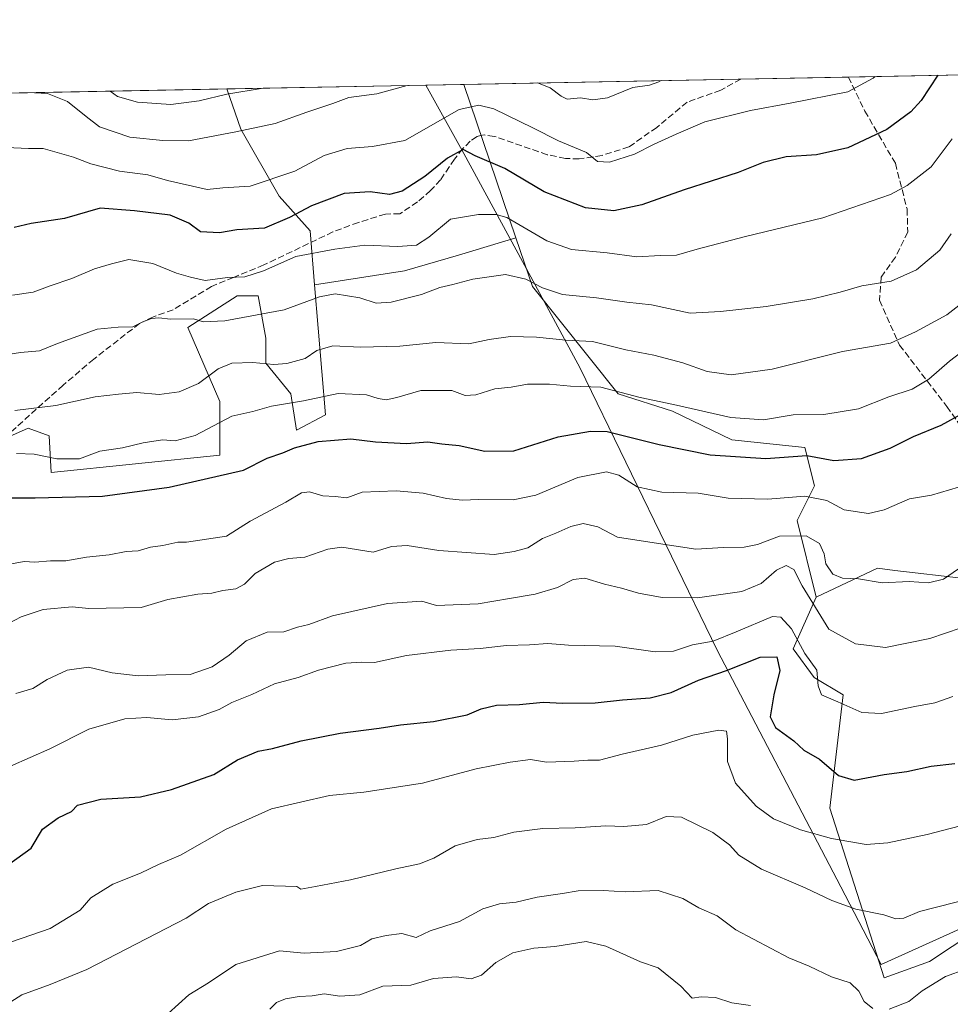
# Model space of a CAD drawing. Units: metres. Extents: x 631458 to 634918, y 4722740 to 4725119.
# Drawn here: x 633902 to 634140, y 4724868 to 4725119 of the extents above; entities that cross this region are included whole.
import ezdxf

# ---------------------------------------------------------------- set-up
doc = ezdxf.new("R2010")
doc.units = ezdxf.units.M
doc.header["$MEASUREMENT"] = 0
doc.linetypes.add('DGN Style 3', pattern=[2.307223458686699, 1.648016756204785, -0.6592067024819142])
for name, color, linetype, lineweight in [('Arbolado forestal CxS', 92, 'Continuous', 0), ('Comarca CxS', 21, 'Continuous', 0), ('Comunidad Autónoma CxS', 142, 'Continuous', 0), ('Curva de nivel maestra', 30, 'Continuous', 30), ('Curva de nivel normal', 30, 'Continuous', 0), ('Entidad de ámbito territorial', 7, 'Continuous', 0), ('Entidad de ámbito territorial CxS', 92, 'Continuous', 0), ('Matorral CxS', 135, 'Continuous', 0), ('Municipio CxS', 4, 'Continuous', 0), ('Provincia CxS', 1, 'Continuous', 0), ('Senda', 7, 'DGN Style 3', 0)]:
    doc.layers.add(name, color=color, linetype=linetype, lineweight=lineweight)

msp = doc.modelspace()

# ---------------------------------------------------------------- linework, layer by layer
at = {"layer": 'Arbolado forestal CxS', "color": 92, "linetype": 'Continuous', "lineweight": 0, "extrusion": (0.2807867691562666, 0.005405928520678519, 0.9597549511222199), "elevation": 204296.9722578371, "flags": 128}
msp.add_lwpolyline([(4712022.881487204, -695569.6114132032), (4712022.881487204, -695626.8577757952)], dxfattribs=at)
at = {"layer": 'Arbolado forestal CxS', "color": 92, "linetype": 'Continuous', "lineweight": 0, "extrusion": (0.006407659215305068, 0.0001233584495104943, 0.9999794631321554), "elevation": 5379.467149074624, "flags": 128}
msp.add_lwpolyline([(633997.9871213721, 4725102.046348939), (634068.6731735795, 4725103.407148949)], dxfattribs=at)
at = {"layer": 'Arbolado forestal CxS', "color": 92, "linetype": 'Continuous', "lineweight": 0, "extrusion": (0.1100999272475089, -0.3235373585435021, 0.9397880525133243), "elevation": -1458252.308802569, "flags": 128}
msp.add_lwpolyline([(2122442.144022912, 4012145.471545631), (2122442.144022912, 4012101.515274397)], dxfattribs=at)
at = {"layer": 'Arbolado forestal CxS', "color": 92, "linetype": 'Continuous', "lineweight": 0, "extrusion": (0.05456462460751919, 0.001050556308648066, 0.9985096885222913), "elevation": 40295.17167250034, "flags": 128}
msp.add_lwpolyline([(4712022.415519442, -723806.1093965106), (4712022.415519443, -723833.5634912112)], dxfattribs=at)
at = {"layer": 'Arbolado forestal CxS', "color": 92, "linetype": 'Continuous', "lineweight": 0, "extrusion": (0.1211686570940598, 0.002332728323204985, 0.9926291930608289), "elevation": 88574.45487743254, "flags": 128}
msp.add_lwpolyline([(4712023.517298227, -719015.9595671803), (4712023.517298228, -719356.0694983763)], dxfattribs=at)
at = {"layer": 'Arbolado forestal CxS', "color": 92, "linetype": 'Continuous', "lineweight": 0}
for points in [[(634362.5373000001, 4725032.8123, 663.0314999999973), (634329.3381000003, 4725018.131899999, 662.2436000000016), (634314.6678999999, 4725022.5349, 665.1061999999947), (634298.0409000004, 4725020.0889, 667.2231000000029), (634291.6836999999, 4725013.7293, 666.4303000000073), (634289.7275, 4725004.4343, 664.1223000000027), (634262.7421000004, 4724988.0187, 665.2973999999958), (634234.0116999998, 4724970.0393, 666.351999999999), (634224.7635000005, 4724959.804500001, 668.8307000000059), (634214.9483000003, 4724955.6007, 673.1383999999962), (634143.4354999998, 4724976.621099999, 689.7125999999989), (634125.6233000001, 4724978.725500001, 691.1646999999939), (634121.2594999997, 4724979.2411, 691.2345000000059), (634105.6102999998, 4724971.9035, 685.4737000000023), (634100.7204999998, 4724991.472300001, 692.6082000000024), (634105.1218999998, 4725000.277100001, 697.0592000000033), (634102.6769000003, 4725010.061899999, 702.0927999999985), (634084.0948999999, 4725012.019099999, 703.0366000000067), (634068.9351000005, 4725019.357100001, 704.7480999999971), (634055.0691000001, 4725023.768100001, 704.6886999999988), (634033.2374999998, 4725051.155900001, 714.9282999999997), (634029.0147000002, 4725063.5669, 719.021900000007), (634015.7065000003, 4725102.674000001, 734.0442999999942), (634447.4726999998, 4725110.986400001, 677.1959999999963)], [(634447.4726999998, 4725110.986500001, 677.196100000001), (634447.9744999995, 4725087.944900001, 670.187300000005), (634454.6355, 4725082.3389, 667.0270000000019), (634459.1923000002, 4725077.7849, 664.7152999999962), (634444.4693, 4725068.676100001, 664.0748000000021), (634438.5091000004, 4725062.019300001, 662.8852999999945), (634424.4868999999, 4725050.808499999, 661.7103000000062), (634399.2465000004, 4725042.050899999, 661.4046999999991), (634385.5756999999, 4725045.2039, 663.412599999996), (634362.5373000001, 4725032.8123, 663.0314999999973), (634329.3381000003, 4725018.131899999, 662.2436000000016), (634314.6678999999, 4725022.5349, 665.1061999999947), (634298.0409000004, 4725020.0889, 667.2231000000029), (634291.6836999999, 4725013.7293, 666.4303000000073), (634289.7275, 4725004.4343, 664.1223000000027), (634262.7421000004, 4724988.0187, 665.2973999999958), (634234.0116999998, 4724970.0393, 666.351999999999), (634224.7635000005, 4724959.804500001, 668.8307000000059), (634214.9483000003, 4724955.6007, 673.1383999999962), (634143.4354999998, 4724976.621099999, 689.7125999999989), (634125.6233000001, 4724978.725500001, 691.1646999999939), (634121.2594999997, 4724979.2411, 691.2345000000059), (634105.6102999998, 4724971.9035, 685.4737000000023)], [(633562.1731000004, 4725093.942600001, 779.1774000000005), (633955.3367, 4725101.511800001, 742.0292999999947), (633958.9068999998, 4725091.2711, 736.4164000000019), (633968.6867000004, 4725074.149300001, 729.1610999999976), (633976.5115, 4725065.3433, 723.757500000007), (633977.6633000001, 4725051.510500001, 717.5771999999997), (633980.4227, 4725018.378900001, 703.670299999998), (633973.0867, 4725014.4659, 702.9235000000045), (633971.6196999997, 4725023.7609, 707.1165000000037), (633965.2629000006, 4725031.5877, 710.9061999999976), (633965.2629000006, 4725037.947699999, 713.5806000000011), (633963.3073000005, 4725048.710700001, 718.3502000000008), (633957.9281000001, 4725048.710700001, 718.420499999993), (633945.3510999996, 4725040.639900001, 715.2023000000045), (633953.5267000003, 4725021.804099999, 708.342499999999), (633953.5264999997, 4725008.1063, 703.1445999999996), (633910.4923, 4725003.703700001, 703.8065999999964), (633910.0034999996, 4725012.9987, 707.2103999999963), (633904.6244999999, 4725014.955499999, 708.2926000000007), (633885.2670999998, 4725006.399499999, 705.1374000000069), (633883.5960999997, 4725005.660900001, 705.038400000005), (633877.7281, 4724998.323100001, 703.2060999999959), (633837.3844999997, 4724980.955499999, 705.8353000000062), (633760.1189000001, 4724957.4747, 720.229800000001)], [(633955.3367, 4725101.5119, 742.0293999999994), (633958.9068999998, 4725091.2711, 736.4164000000019), (633968.6867000004, 4725074.149300001, 729.1610999999976), (633976.5115, 4725065.3433, 723.757500000007), (633977.6633000001, 4725051.510500001, 717.5771999999997)], [(633885.2670999998, 4725006.399499999, 705.1374000000069), (633904.6244999999, 4725014.955499999, 708.2926000000007), (633910.0034999996, 4725012.9987, 707.2103999999963), (633910.4923, 4725003.703700001, 703.8065999999964), (633953.5264999997, 4725008.1063, 703.1445999999996), (633953.5267000003, 4725021.804099999, 708.342499999999), (633945.3510999996, 4725040.639900001, 715.2023000000045), (633957.9281000001, 4725048.710700001, 718.420499999993), (633963.3073000005, 4725048.710700001, 718.3502000000008), (633965.2629000006, 4725037.947699999, 713.5806000000011), (633965.2629000006, 4725031.5877, 710.9061999999976), (633971.6196999997, 4725023.7609, 707.1165000000037), (633973.0867, 4725014.4659, 702.9235000000045), (633980.4227, 4725018.378900001, 703.670299999998), (633977.6633000001, 4725051.510500001, 717.5771999999997), (634000.6195, 4725055.111300001, 718.3122000000003), (634014.3755000001, 4725059.1231, 717.9125000000058), (634029.0147000002, 4725063.5669, 719.021900000007), (634033.2374999998, 4725051.155900001, 714.9282999999997), (634055.0691000001, 4725023.768100001, 704.6886999999988), (634068.9351000005, 4725019.357100001, 704.7480999999971), (634084.0948999999, 4725012.019099999, 703.0366000000067), (634102.6769000003, 4725010.061899999, 702.0927999999985), (634105.1218999998, 4725000.277100001, 697.0592000000033), (634100.7204999998, 4724991.472300001, 692.6082000000024), (634105.6102999998, 4724971.9035, 685.4737000000023), (634099.7421000004, 4724958.694700001, 678.1343000000053), (634105.1209000006, 4724951.356699999, 678.6465999999928), (634112.4568999996, 4724946.953500001, 681.0222000000067), (634109.0323000001, 4724918.090100001, 672.8322000000044), (634122.9694999997, 4724874.795499999, 661.3601999999955), (634134.4606999997, 4724878.953299999, 661.9397000000026), (634175.4373000005, 4724906.078700001, 667.1067000000039)], [(634029.0147000002, 4725063.5669, 719.021900000007), (634014.3755000001, 4725059.1231, 717.9125000000058), (634000.6195, 4725055.111300001, 718.3122000000003), (633977.6633000001, 4725051.510500001, 717.5771999999997)], [(634029.0147000002, 4725063.5669, 719.021900000007), (634033.2374999998, 4725051.155900001, 714.9282999999997), (634055.0691000001, 4725023.768100001, 704.6886999999988), (634068.9351000005, 4725019.357100001, 704.7480999999971), (634084.0948999999, 4725012.019099999, 703.0366000000067), (634102.6769000003, 4725010.061899999, 702.0927999999985), (634105.1218999998, 4725000.277100001, 697.0592000000033), (634100.7204999998, 4724991.472300001, 692.6082000000024), (634105.6102999998, 4724971.9035, 685.4737000000023)], [(633760.1189000001, 4724957.4747, 720.229800000001), (633837.3844999997, 4724980.955499999, 705.8353000000062), (633877.7281, 4724998.323100001, 703.2060999999959), (633883.5960999997, 4725005.660900001, 705.038400000005), (633885.2670999998, 4725006.399499999, 705.1374000000069), (633904.6244999999, 4725014.955499999, 708.2926000000007), (633910.0034999996, 4725012.9987, 707.2103999999963), (633910.4923, 4725003.703700001, 703.8065999999964), (633953.5264999997, 4725008.1063, 703.1445999999996), (633953.5267000003, 4725021.804099999, 708.342499999999), (633945.3510999996, 4725040.639900001, 715.2023000000045), (633957.9281000001, 4725048.710700001, 718.420499999993), (633963.3073000005, 4725048.710700001, 718.3502000000008), (633965.2629000006, 4725037.947699999, 713.5806000000011), (633965.2629000006, 4725031.5877, 710.9061999999976), (633971.6196999997, 4725023.7609, 707.1165000000037), (633973.0867, 4725014.4659, 702.9235000000045), (633980.4227, 4725018.378900001, 703.670299999998), (633977.6633000001, 4725051.510500001, 717.5771999999997)], [(634175.4373000005, 4724906.078700001, 667.1067000000039), (634134.4606999997, 4724878.953299999, 661.9397000000026), (634122.9694999997, 4724874.795499999, 661.3601999999955), (634109.0323000001, 4724918.090100001, 672.8322000000044), (634112.4568999996, 4724946.953500001, 681.0222000000067), (634105.1209000006, 4724951.356699999, 678.6465999999928), (634099.7421000004, 4724958.694700001, 678.1343000000053), (634105.6102999998, 4724971.9035, 685.4737000000023), (634121.2594999997, 4724979.2411, 691.2345000000059), (634125.6233000001, 4724978.725500001, 691.1646999999939), (634143.4354999998, 4724976.621099999, 689.7125999999989)], [(634105.6102999998, 4724971.9035, 685.4737000000023), (634099.7421000004, 4724958.694700001, 678.1343000000053), (634105.1209000006, 4724951.356699999, 678.6465999999928), (634112.4568999996, 4724946.953500001, 681.0222000000067), (634109.0323000001, 4724918.090100001, 672.8322000000044), (634122.9694999997, 4724874.795499999, 661.3601999999955), (634134.4606999997, 4724878.953299999, 661.9397000000026), (634175.4373000005, 4724906.078700001, 667.1067000000039), (634208.0317000002, 4724922.2621, 667.4844000000012), (634227.6234999998, 4724903.751300001, 659.2372000000032), (634249.9899000004, 4724877.054300001, 651.2339999999967), (634305.1281000003, 4724808.994899999, 627.8225999999995)]]:
    msp.add_polyline3d(points, dxfattribs=at)
at = {"layer": 'Comarca CxS', "color": 21, "linetype": 'Continuous', "lineweight": 0, "flags": 128}
msp.add_lwpolyline([(632941.3852468823, 4725081.991186099), (634006.0869159225, 4725102.488823593), (634873.0700010188, 4725119.179982729), (634886.2209718638, 4724443.41229229), (634918.0900010176, 4722805.809982754), (632461.3951228566, 4722758.536667373)], dxfattribs=at)
at = {"layer": 'Comunidad Autónoma CxS', "color": 142, "linetype": 'Continuous', "lineweight": 0, "flags": 128}
msp.add_lwpolyline([(632461.3951228566, 4722758.536667373), (631502.2400009927, 4722740.079982753), (631470.6179409801, 4724407.199598778), (631458.3600009937, 4725053.43998273), (632941.3852468823, 4725081.991186099), (634006.0869159225, 4725102.488823593), (634873.0700010188, 4725119.179982729), (634886.2209718638, 4724443.41229229), (634918.0900010176, 4722805.809982754)], close=True, dxfattribs=at)
at = {"layer": 'Curva de nivel maestra', "color": 30, "linetype": 'Continuous', "lineweight": 30, "flags": 128}
for points, elevation in [([(634136.6397000002, 4725105.0022), (634132.3499999996, 4725098.5701), (634129.7300000006, 4725095.6601), (634123.5999999996, 4725091.1601), (634113.6500000004, 4725086.520099999), (634105.7100000001, 4725084.710100001), (634097.9800000006, 4725084.200099999), (634092.0999999996, 4725082.7601), (634085.7000000002, 4725080.220100001), (634071.9199999999, 4725075.8201), (634061.1200000001, 4725071.9301), (634053.9699999997, 4725070.420100001), (634046.7300000006, 4725071.1801), (634036.2000000002, 4725075.2501), (634026.1799999997, 4725081.2401), (634018.6200000001, 4725084.420100001), (634015.5300000003, 4725086.050100001), (634011.5899999999, 4725083.890100001), (634005.8099999997, 4725079.1501), (634000.04, 4725075.4301), (633996.7400000002, 4725074.550100001), (633991.8200000003, 4725075.280099999), (633985.25, 4725074.8101), (633976.9199999999, 4725071.720100001), (633971.25, 4725068.710100001), (633964.9199999999, 4725066.040100001), (633957.8799999999, 4725065.5601), (633953.4100000003, 4725064.780099999), (633948.5499999998, 4725065.110099999), (633945.5999999996, 4725067.2601), (633940.8300000001, 4725069.290100001), (633931.7599999999, 4725070.460100001), (633923.0099999999, 4725071.090100001), (633913.8899999997, 4725068.450099999), (633905.4400000004, 4725067.1801), (633901.0800000001, 4725066.210100001)], 725), ([(633898.1600000003, 4724997.2501), (633906.4000000004, 4724997.2301), (633923.5999999996, 4724997.6501), (633940.5999999996, 4724999.9301), (633959.5899999999, 4725004.2601), (633965.5899999999, 4725007.3101), (633969.5899999999, 4725008.690099999), (633972.5899999999, 4725009.960100001), (633978.5599999997, 4725011.5701), (633986.9000000004, 4725012.300100001), (633993.2100000001, 4725011.470100001), (634001.1299999999, 4725011.0601), (634006.5999999996, 4725011.520099999), (634010.1200000001, 4725011.0101), (634014.5800000001, 4725010.610099999), (634021.0599999997, 4725009.120100001), (634028.4500000002, 4725009.2301), (634039.8300000001, 4725012.770099999), (634048.0199999996, 4725014.2501), (634052.25, 4725014.140100001), (634065.5899999999, 4725010.860099999), (634078.5499999998, 4725008.190099999), (634092.79, 4725007.2401), (634103.2300000006, 4725008.050100001), (634110.0999999996, 4725006.7401), (634117.1200000001, 4725007.2501), (634124.4600000001, 4725009.9001), (634130.4199999999, 4725012.870100001), (634137.5, 4725015.720100001), (634143.3300000001, 4725018.9801)], 700), ([(633899.6399999997, 4724903.670100001), (633905.4199999999, 4724907.8201), (633908.2599999999, 4724912.710100001), (633912.2599999999, 4724915.630100001), (633915.7199999997, 4724917.220100001), (633917.1799999997, 4724918.860099999), (633923.1600000003, 4724920.340100001), (633933.25, 4724920.9901), (633941.2000000002, 4724922.800100001), (633951.9500000002, 4724926.6501), (633958.0300000003, 4724930.4001), (633963.3300000001, 4724932.5801), (633966.9299999997, 4724933.3101), (633974.25, 4724935.2401), (633984.2000000002, 4724937.1801), (633994.1100000005, 4724938.450099999), (633999.5499999998, 4724939.3201), (634008.0099999999, 4724940.1601), (634016.5899999999, 4724941.9101), (634020.2000000002, 4724943.360099999), (634024.0499999998, 4724944.3201), (634029.9500000002, 4724944.540100001), (634035.9299999997, 4724945.090100001), (634040.9900000002, 4724944.860099999), (634049.1900000004, 4724944.940099999), (634056.2400000002, 4724945.720100001), (634063.25, 4724946.200099999), (634068.5899999999, 4724947.540100001), (634075.5899999999, 4724950.720100001), (634082.6900000004, 4724953.200099999), (634091.3499999996, 4724956.620100001), (634095.5199999996, 4724956.640100001), (634096.3300000001, 4724953.200099999), (634094.7800000003, 4724946.960100001), (634093.8700000001, 4724941.360099999), (634095.2199999997, 4724938.670100001), (634099.8799999999, 4724935.2301), (634102.4199999999, 4724932.880100001), (634106.4800000006, 4724930.540100001), (634111.3099999997, 4724926.4301), (634115.25, 4724925.2401), (634122.9500000002, 4724926.610099999), (634128.7000000002, 4724927.390100001), (634134.9400000004, 4724928.770099999), (634140.9699999997, 4724929.460100001)], 675)]:
    msp.add_lwpolyline(points, dxfattribs=dict(at, elevation=elevation))
at = {"layer": 'Curva de nivel normal', "color": 30, "linetype": 'Continuous', "lineweight": 0, "flags": 128}
for points, elevation in [([(633899.1200000001, 4725086.540100001), (633904.6799999997, 4725086.340100001), (633908.4400000004, 4725086.360099999), (633916.2199999997, 4725084.110099999), (633920.5999999996, 4725082.4001), (633927.9299999997, 4725080.5701), (633935.1600000003, 4725079.640100001), (633940.1600000003, 4725078.200099999), (633950.2599999999, 4725075.870100001), (633954.2599999999, 4725076.280099999), (633961.2599999999, 4725076.720100001), (633972.6299999999, 4725080.520099999), (633980.0899999999, 4725084.5801), (633985.9600000001, 4725086.290100001), (633992.4400000004, 4725086.800100001), (634000.7300000006, 4725088.340100001), (634014.5499999998, 4725096.3101), (634019.5300000003, 4725097.4101), (634023.3700000001, 4725096.4801), (634033.3099999997, 4725091.600099999), (634039.8700000001, 4725088.270099999), (634047.04, 4725085.300100001), (634049.8499999996, 4725083.040100001), (634052.8899999997, 4725082.8201), (634059.25, 4725084.870100001), (634064.25, 4725087.420100001), (634069.9199999999, 4725089.970100001), (634077.1900000004, 4725093.110099999), (634088.8700000001, 4725096.030099999), (634098.9900000002, 4725097.9301), (634113.6299999999, 4725100.7601), (634120.0999999996, 4725104.2501), (634120.6557, 4725104.694599999)], 730), ([(634034.5368999997, 4725103.036599999), (634037.7599999999, 4725101.800100001), (634040.54, 4725099.640100001), (634042.0499999998, 4725098.9301), (634045.4800000006, 4725099.2401), (634048.6600000003, 4725098.7401), (634052.3899999997, 4725099.2501), (634058.8600000005, 4725101.880100001), (634063.0999999996, 4725102.460100001), (634065.4800000006, 4725103.3301), (634066.0404000003, 4725103.643100001)], 735), ([(633906.2287, 4725100.566600001), (633906.2324000001, 4725100.566400001)], 735), ([(633906.2324000001, 4725100.566400001), (633909.5300000003, 4725100.370100001), (633914.6900000004, 4725098.300100001), (633919.4299999997, 4725094.4801), (633922.8399999999, 4725091.860099999), (633930.5899999999, 4725089.1801), (633938.9699999997, 4725088.340100001), (633945.54, 4725088.300100001), (633957.5899999999, 4725090.5701), (633967.6299999999, 4725092.670100001), (633975.7199999997, 4725095.5601), (633982.2999999998, 4725097.780099999), (633986.3700000001, 4725099.3101), (633993.5300000003, 4725100.2301), (634001.2681, 4725102.396000001)], 735), ([(633925.5884999996, 4725100.938999999), (633927.4100000003, 4725099.5601), (633932.5, 4725098.1801), (633941, 4725097.5701), (633948.2599999999, 4725098.450099999), (633955.3200000003, 4725100.200099999), (633964.5423999998, 4725101.688999999)], 740), ([(633964.5423999998, 4725101.688999999), (633964.5444999998, 4725101.689300001), (633964.5499999998, 4725101.690099999)], 740), ([(634140.2400000002, 4725088.8101), (634134.9100000003, 4725081.6601), (634128.8200000003, 4725076.850099999), (634124.5800000001, 4725074.5601), (634107.25, 4725068.620100001), (634087.5899999999, 4725063.860099999), (634075.25, 4725060.620100001), (634070, 4725059.090100001), (634065.8899999997, 4725059.040100001), (634059.8300000001, 4725058.7301), (634052.25, 4725059.700099999), (634043.1900000004, 4725060.5601), (634036.9199999999, 4725062.790100001), (634026.7000000002, 4725068.700099999), (634023.9500000002, 4725069.5101), (634019.5, 4725069.460100001), (634012.3099999997, 4725068.2601), (634006.8200000003, 4725063.720100001), (634003.6399999997, 4725061.700099999), (633998.9199999999, 4725061.290100001), (633990.5300000003, 4725061.6801), (633982.7999999998, 4725060.620100001), (633972.9299999997, 4725058.8101), (633964.6799999997, 4725055.1601), (633959.9199999999, 4725053.550100001), (633955.4800000006, 4725053.380100001), (633949.7800000003, 4725052.6501), (633946.0199999996, 4725053.470100001), (633942.5, 4725054.550100001), (633936.4400000004, 4725056.9801), (633930.3399999999, 4725058.050100001), (633925.9299999997, 4725056.890100001), (633921.5599999997, 4725055.620100001), (633915.7999999998, 4725053.140100001), (633910.2300000006, 4725051.280099999), (633905.9299999997, 4725049.670100001), (633900.5999999996, 4725048.940099999)], 720.0000000000001), ([(634140.0199999996, 4725064.590100001), (634137.1100000005, 4725060.370100001), (634131.1699999999, 4725055.390100001), (634124.7000000002, 4725052.450099999), (634117.2599999999, 4725051.3301), (634111.7000000002, 4725049.720100001), (634104.7400000002, 4725048.020099999), (634092.8499999996, 4725046.0001), (634081.1799999997, 4725044.780099999), (634073.4400000004, 4725044.360099999), (634063.5599999997, 4725046.4801), (634057.2999999998, 4725047.120100001), (634049.5899999999, 4725048.2301), (634040.9100000003, 4725049.100099999), (634035.79, 4725050.780099999), (634031.5499999998, 4725053.020099999), (634026.3399999999, 4725054.1601), (634018.0599999997, 4725052.9901), (634012.9400000004, 4725051.600099999), (634009.6600000003, 4725050.870100001), (634004.9199999999, 4725049.050100001), (633997.2100000001, 4725047.130100001), (633993.4000000004, 4725046.890100001), (633989.2100000001, 4725048.200099999), (633982.9199999999, 4725049.280099999), (633978.9199999999, 4725048.520099999), (633969.9199999999, 4725045.1801), (633954.7699999996, 4725042.3301), (633949.2999999998, 4725042.090100001), (633946.7699999996, 4725042.840100001), (633940.9299999997, 4725042.8101), (633937.9600000001, 4725043.1601), (633936.0599999997, 4725042.970100001), (633933.8899999997, 4725042.110099999), (633931.2999999998, 4725040.800100001), (633927.5700000003, 4725040.780099999), (633922.2000000002, 4725040.2601), (633912.0899999999, 4725036.5601), (633907.4900000002, 4725034.720100001), (633902.7000000002, 4725034.290100001), (633895.1500000004, 4725033.0701)], 715), ([(634142.75, 4725046.870100001), (634138.9100000003, 4725043.880100001), (634130.9100000003, 4725039.590100001), (634124.5800000001, 4725036.690099999), (634112.3099999997, 4725034.530099999), (634094.3799999999, 4725030.0701), (634083.9199999999, 4725028.5701), (634077.8200000003, 4725029.440099999), (634071.5899999999, 4725031.630100001), (634064.2000000002, 4725033.5801), (634057.04, 4725034.940099999), (634048.5800000001, 4725037.100099999), (634041.7699999996, 4725037.440099999), (634034.2300000006, 4725038.210100001), (634027.6399999997, 4725038.3301), (634022.1799999997, 4725037.630100001), (634017, 4725036.5101), (634008.5599999997, 4725036.800100001), (633999.4400000004, 4725035.870100001), (633989.3499999996, 4725035.6501), (633982.3600000005, 4725035.960100001), (633978.25, 4725034.770099999), (633975.25, 4725032.7501), (633970.5899999999, 4725031.5001), (633967.25, 4725031.2501), (633961.9199999999, 4725031.7601), (633956.5599999997, 4725031.600099999), (633953.1200000001, 4725030.1601), (633948.0999999996, 4725026.380100001), (633943.1399999997, 4725024.220100001), (633938.0800000001, 4725023.600099999), (633932.3300000001, 4725024.100099999), (633927.7000000002, 4725023.670100001), (633921.6900000004, 4725022.970100001), (633911.7000000002, 4725020.7401), (633901.2599999999, 4725019.530099999)], 710), ([(633901.6299999999, 4725008.550100001), (633906.1600000003, 4725008.4001), (633911.9299999997, 4725007.1501), (633917.7199999997, 4725007.210100001), (633922.8899999997, 4725009.120100001), (633928.6600000003, 4725010.0101), (633933.9800000006, 4725011.290100001), (633938.8700000001, 4725012.020099999), (633942.1600000003, 4725011.800100001), (633947.2599999999, 4725013.1501), (633956.5999999996, 4725018.040100001), (633961.9199999999, 4725019.2401), (633966.7199999997, 4725020.590100001), (633974.8099999997, 4725021.9801), (633983.7199999997, 4725023.8201), (633990.9199999999, 4725023.470100001), (633993.9199999999, 4725022.520099999), (633995.9199999999, 4725022.2601), (633998.6299999999, 4725022.800100001), (634004.75, 4725024.600099999), (634012.6399999997, 4725024.5701), (634016.0499999998, 4725023.3201), (634018.8099999997, 4725023.5101), (634023.6399999997, 4725025.0601), (634027.8399999999, 4725025.4901), (634031.9400000004, 4725026.200099999), (634037.5899999999, 4725026.2301), (634042.9100000003, 4725025.6801), (634050.6699999999, 4725025.4901), (634060.7400000002, 4725022.8301), (634069.2199999997, 4725021.050100001), (634083.79, 4725017.720100001), (634092.1600000003, 4725017.090100001), (634099.7599999999, 4725018.360099999), (634107.5199999996, 4725018.450099999), (634116.3600000005, 4725019.960100001), (634124.1200000001, 4725022.960100001), (634130.04, 4725024.9301), (634134.3399999999, 4725027.5001), (634139.5999999996, 4725032.120100001), (634145.3799999999, 4725036.5001)], 705), ([(634141.8600000005, 4724999.9001), (634135.04, 4724997.9301), (634129.3600000005, 4724996.950099999), (634122.9199999999, 4724994.130100001), (634118.9199999999, 4724993.2601), (634112.6900000004, 4724994.190099999), (634108.3200000003, 4724996.550100001), (634102.6900000004, 4724997.630100001), (634093.25, 4724996.9001), (634083.1299999999, 4724997.120100001), (634075.4699999997, 4724998.420100001), (634066.25, 4724998.640100001), (634059.9600000001, 4725000.020099999), (634055.2800000003, 4725002.9901), (634052.1600000003, 4725003.860099999), (634044.8399999999, 4725002.4301), (634034.1299999999, 4724997.9001), (634028.3200000003, 4724996.6801), (634019.5999999996, 4724996.8201), (634015.2999999998, 4724996.600099999), (634011.29, 4724997.0601), (634005.3399999999, 4724998.380100001), (633998.4900000002, 4724999.020099999), (633989.8399999999, 4724998.640100001), (633985.9400000004, 4724997.2501), (633982.8899999997, 4724997.5801), (633979.7599999999, 4724997.7401), (633976.3499999996, 4724998.7301), (633974.3099999997, 4724998.530099999), (633970.3499999996, 4724996.1501), (633961.2400000002, 4724991.2601), (633955.2100000001, 4724987.4301), (633945.0199999996, 4724985.880100001), (633942.7699999996, 4724985.9001), (633939, 4724985.0801), (633935.8200000003, 4724984.640100001), (633932.6600000003, 4724983.7401), (633929.6399999997, 4724983.5101), (633925.2699999996, 4724982.6801), (633919.5199999996, 4724982.100099999), (633914.2599999999, 4724981.170100001), (633910.29, 4724981.1601), (633906.3499999996, 4724980.8201), (633903.5999999996, 4724980.960100001), (633899.4199999999, 4724980.2301)], 695), ([(634141.8600000005, 4724979.0701), (634138.0199999996, 4724976.470100001), (634134.2000000002, 4724975.5801), (634129.3399999999, 4724975.860099999), (634122.3899999997, 4724975.550100001), (634116.3799999999, 4724976.590100001), (634112.2800000003, 4724976.7501), (634109.8700000001, 4724977.710100001), (634108.0599999997, 4724980.4001), (634107.6600000003, 4724982.940099999), (634106.4600000001, 4724985.5601), (634103.0599999997, 4724987.540100001), (634096.25, 4724987.460100001), (634090.5899999999, 4724985.350099999), (634087.25, 4724984.620100001), (634081.9199999999, 4724984.5801), (634074.9199999999, 4724984.1501), (634064.25, 4724985.710100001), (634054.9199999999, 4724987.220100001), (634049.9199999999, 4724989.850099999), (634046.1399999997, 4724990.6601), (634043, 4724989.9301), (634039.2199999997, 4724988.2401), (634035.7699999996, 4724986.880100001), (634032.0800000001, 4724984.470100001), (634028.54, 4724983.5701), (634023.5, 4724982.790100001), (634009.3399999999, 4724983.8201), (634001.25, 4724985.0801), (633997.25, 4724984.850099999), (633992.5899999999, 4724983.350099999), (633984.5899999999, 4724984.6601), (633981.0199999996, 4724984.120100001), (633975.1699999999, 4724982.0601), (633971.0899999999, 4724981.7601), (633967.4400000004, 4724980.840100001), (633962.5499999998, 4724977.9301), (633959.7800000003, 4724975.200099999), (633957.5599999997, 4724974.040100001), (633954.2400000002, 4724973.5801), (633951.5, 4724972.9001), (633947.9100000003, 4724972.640100001), (633940.2599999999, 4724971.280099999), (633933.4900000002, 4724969.2401), (633920.1299999999, 4724968.960100001), (633915.8200000003, 4724969.4001), (633908.4600000001, 4724968.720100001), (633902.8399999999, 4724966.860099999), (633899.6600000003, 4724965.170100001)], 689.9999999999999), ([(633901.5300000003, 4724947.350099999), (633905.7999999998, 4724948.5801), (633909.5, 4724950.850099999), (633914.5599999997, 4724953.2301), (633920.04, 4724954.030099999), (633926.04, 4724952.610099999), (633932.7199999997, 4724951.8101), (633939.7100000001, 4724952.090100001), (633945.9299999997, 4724952.1501), (633951.5999999996, 4724954.110099999), (633955.9299999997, 4724957.0801), (633960.2599999999, 4724960.780099999), (633965.5899999999, 4724962.9901), (633969.8600000005, 4724963.020099999), (633973.3600000005, 4724964.190099999), (633976.1900000004, 4724964.940099999), (633982.2300000006, 4724967.130100001), (633996.25, 4724970.280099999), (634005, 4724970.840100001), (634008.7999999998, 4724969.790100001), (634019.3899999997, 4724970.1501), (634027.4000000004, 4724971.5701), (634033.9199999999, 4724972.620100001), (634039.5899999999, 4724974.370100001), (634043.5899999999, 4724976.4001), (634046.5899999999, 4724976.720100001), (634051.5899999999, 4724975.1601), (634055.9199999999, 4724974.200099999), (634060.25, 4724972.9001), (634066.3300000001, 4724971.780099999), (634075.3200000003, 4724971.710100001), (634086.6200000001, 4724973.3301), (634091.5899999999, 4724975.380100001), (634095.4800000006, 4724978.790100001), (634097.9199999999, 4724980.0001), (634099.9000000004, 4724978.940099999), (634102.0599999997, 4724974.790100001), (634108.8200000003, 4724963.720100001), (634115.5899999999, 4724960.0001), (634123.25, 4724959.0101), (634134.5800000001, 4724961.370100001), (634142.5800000001, 4724964.020099999)], 685), ([(633900.1500000004, 4724928.7601), (633910.1500000004, 4724933.170100001), (633920.1100000005, 4724938.210100001), (633929.2999999998, 4724940.870100001), (633934.9199999999, 4724941.170100001), (633941.3700000001, 4724940.620100001), (633948.0599999997, 4724941.390100001), (633953.3200000003, 4724943.220100001), (633956.5599999997, 4724944.9901), (633961.6900000004, 4724947.090100001), (633967.4600000001, 4724949.8201), (633973.4800000006, 4724951.4001), (633978.6799999997, 4724953.280099999), (633985.6399999997, 4724955.0701), (633989.6799999997, 4724955.3201), (633992.9699999997, 4724955.2401), (634001.0800000001, 4724956.9901), (634012.4600000001, 4724958.390100001), (634019.8700000001, 4724958.800100001), (634026.6500000004, 4724959.5801), (634032.4699999997, 4724959.7301), (634037.1600000003, 4724960.090100001), (634042.4000000004, 4724959.670100001), (634054.3099999997, 4724959.360099999), (634064.5599999997, 4724957.960100001), (634069.1900000004, 4724958.100099999), (634074.0099999999, 4724959.720100001), (634079.3499999996, 4724960.700099999), (634085.2000000002, 4724963.020099999), (634094.4800000006, 4724966.9901), (634096.6200000001, 4724966.7501), (634099.2800000003, 4724963.770099999), (634102.7000000002, 4724957.520099999), (634105.7800000003, 4724953.2601), (634106.0599999997, 4724949.270099999), (634106.9199999999, 4724946.970100001), (634111.1299999999, 4724945.170100001), (634117.2000000002, 4724942.440099999), (634122.2199999997, 4724942.2401), (634130.7400000002, 4724944.0001), (634135.8700000001, 4724944.920100001), (634140.4199999999, 4724946.5701)], 680), ([(633899.9100000003, 4724883.7601), (633905.5999999996, 4724885.780099999), (633910.2599999999, 4724887.3301), (633917.9299999997, 4724892.020099999), (633920.5999999996, 4724895.1601), (633926.2599999999, 4724898.720100001), (633933.2599999999, 4724901.4801), (633937.9100000003, 4724903.720100001), (633943.5199999996, 4724906.0601), (633955.0999999996, 4724912.690099999), (633966.6799999997, 4724917.9001), (633981.4400000004, 4724921.3101), (633990.25, 4724922.1801), (634005.2400000002, 4724924.420100001), (634018.8700000001, 4724928.110099999), (634027.5800000001, 4724929.790100001), (634032.7800000003, 4724930.4801), (634036.8600000005, 4724929.790100001), (634043.9000000004, 4724930.0801), (634047.3600000005, 4724930.300100001), (634050.3600000005, 4724930.3101), (634056.0800000001, 4724931.850099999), (634066.1600000003, 4724934.120100001), (634074.1100000005, 4724936.710100001), (634080.7400000002, 4724937.9301), (634082.75, 4724937.710100001), (634082.9900000002, 4724935.790100001), (634082.9400000004, 4724929.970100001), (634085, 4724924.460100001), (634090.2599999999, 4724918.590100001), (634094.6699999999, 4724915.340100001), (634101.6299999999, 4724912.540100001), (634109.5199999996, 4724910.340100001), (634118.3799999999, 4724908.780099999), (634123.8300000001, 4724909.2401), (634133.8700000001, 4724911.360099999), (634146.2699999996, 4724914.550100001)], 670), ([(633893.5999999996, 4724864.520099999), (633903.0099999999, 4724870.4101), (633910.2599999999, 4724873.0601), (633919.5999999996, 4724876.940099999), (633944.9299999997, 4724889.9901), (633950.5999999996, 4724893.710100001), (633957.5999999996, 4724896.640100001), (633964.4199999999, 4724898.300100001), (633973.1600000003, 4724898.100099999), (633974.2100000001, 4724897.420100001), (633977.8700000001, 4724898.0601), (633986.8099999997, 4724899.7601), (633998.4100000003, 4724902.5701), (634004.4699999997, 4724903.840100001), (634008.1200000001, 4724905.350099999), (634013.5700000003, 4724908.440099999), (634019.0999999996, 4724910.090100001), (634023.4000000004, 4724910.540100001), (634028.4800000006, 4724911.920100001), (634035.9199999999, 4724912.920100001), (634044.0899999999, 4724913.0601), (634051.9199999999, 4724913.590100001), (634056.5199999996, 4724913.390100001), (634062.3300000001, 4724913.920100001), (634067.3200000003, 4724915.940099999), (634071.2199999997, 4724915.7401), (634079.2199999997, 4724911.8301), (634083.4600000001, 4724908.7401), (634085.8399999999, 4724906.090100001), (634091.6500000004, 4724902.4901), (634102.7999999998, 4724897.720100001), (634109.5499999998, 4724894.4901), (634115.7199999997, 4724892.3301), (634122.8099999997, 4724890.870100001), (634125.9199999999, 4724889.850099999), (634127.9100000003, 4724890.030099999), (634131.9100000003, 4724891.710100001), (634145.6399999997, 4724895.210100001)], 665), ([(633940.3300000001, 4724865.6801), (633945.5800000001, 4724870.4901), (633950.5999999996, 4724873.520099999), (633957.5899999999, 4724878.190099999), (633968.7100000001, 4724881.6501), (633975.0199999996, 4724881.0701), (633983.2999999998, 4724881.5101), (633989.3899999997, 4724883.0001), (633992.2599999999, 4724884.7601), (633995.9199999999, 4724885.5601), (633999.9199999999, 4724886.0601), (634003.5899999999, 4724885.050100001), (634007.1500000004, 4724886.7501), (634014.6600000003, 4724889.190099999), (634020.5800000001, 4724892.350099999), (634024.8700000001, 4724893.6601), (634029.0700000003, 4724894.120100001), (634034.4199999999, 4724895.360099999), (634040.9199999999, 4724896.3201), (634044.9199999999, 4724897.0101), (634051.25, 4724897.0601), (634056.9199999999, 4724896.700099999), (634065.2699999996, 4724897.0701), (634071.5800000001, 4724895.0001), (634075.6900000004, 4724892.630100001), (634080.3700000001, 4724890.640100001), (634085.0999999996, 4724887.040100001), (634098.6200000001, 4724879.890100001), (634103.79, 4724877.7301), (634109.4699999997, 4724875.0801), (634114.2599999999, 4724873.530099999), (634116.4800000006, 4724871.420100001), (634117.7999999998, 4724868.7401), (634120.0800000001, 4724866.9301)], 660), ([(634088.8700000001, 4724867.700099999), (634084.0800000001, 4724868.450099999), (634079.9199999999, 4724869.770099999), (634076.25, 4724869.920100001), (634074, 4724869.640100001), (634071.0499999998, 4724872.6501), (634065.3200000003, 4724877.3101), (634060.8099999997, 4724878.860099999), (634051.9800000006, 4724882.9001), (634046.9699999997, 4724884.090100001), (634038.9199999999, 4724882.790100001), (634033.5899999999, 4724882.3201), (634028.25, 4724881.170100001), (634023.9199999999, 4724878.7401), (634020.25, 4724875.470100001), (634017.6500000004, 4724874.5601), (634013.8399999999, 4724875.020099999), (634008.04, 4724874.5801), (634002.2400000002, 4724872.920100001), (633995.04, 4724872.6801), (633989.2100000001, 4724870.4301), (633984.0800000001, 4724870.120100001), (633980.1100000005, 4724870.720100001), (633977.0300000003, 4724870.220100001), (633973.7800000003, 4724870.020099999), (633970.25, 4724869.4101), (633967.9600000001, 4724868.5001), (633966.29, 4724866.8301)], 655.0000000000001), ([(634124.2199999997, 4724866.8101), (634129.2400000002, 4724868.7401), (634132.5800000001, 4724871.4301), (634138.5800000001, 4724875.130100001), (634148.9400000004, 4724878.9101)], 660)]:
    msp.add_lwpolyline(points, dxfattribs=dict(at, elevation=elevation))
at = {"layer": 'Entidad de ámbito territorial', "color": 7, "linetype": 'Continuous', "lineweight": 0, "flags": 128}
msp.add_lwpolyline([(634006.0869159208, 4725102.488823595), (634015.7590000012, 4725085.037000001), (634032.7940000016, 4725053.599000001), (634045.4130000004, 4725030.304999999), (634080.3519999998, 4724958.385), (634111.8760000021, 4724897.972000001), (634122.1890000016, 4724878.206), (634202.7590000009, 4724914.606000002), (634328.0800000018, 4724800.059000002), (634375.2370000011, 4724756.955000003)], dxfattribs=at)
at = {"layer": 'Entidad de ámbito territorial CxS', "color": 92, "linetype": 'Continuous', "lineweight": 0, "flags": 128}
msp.add_lwpolyline([(634375.2370000005, 4724756.955000001), (634328.079999999, 4724800.059000001), (634202.7590000003, 4724914.606000002), (634122.1890000011, 4724878.205999999), (634111.8759999993, 4724897.972), (634080.3519999993, 4724958.384999999), (634045.413, 4725030.305000001), (634032.7939999988, 4725053.599000001), (634015.7590000007, 4725085.037000001), (634006.0869159225, 4725102.488823593), (634873.0700010188, 4725119.179982729)], dxfattribs=at)
at = {"layer": 'Matorral CxS', "color": 135, "linetype": 'Continuous', "lineweight": 0, "extrusion": (0.1310779164884312, 0.002523426523558006, 0.9913688577555945), "elevation": 95756.61590230021, "flags": 128}
msp.add_lwpolyline([(4712023.926266665, -718432.6030700267), (4712023.926266666, -718493.5097501688)], dxfattribs=at)
at = {"layer": 'Matorral CxS', "color": 135, "linetype": 'Continuous', "lineweight": 0, "extrusion": (0.1100999272475089, -0.3235373585435021, 0.9397880525133243), "elevation": -1458252.308802569, "flags": 128}
msp.add_lwpolyline([(2122442.144022912, 4012145.471545631), (2122442.144022912, 4012101.515274397)], dxfattribs=at)
at = {"layer": 'Matorral CxS', "color": 135, "linetype": 'Continuous', "lineweight": 0}
msp.add_polyline3d([(634029.0147000002, 4725063.5669, 719.021900000007), (634014.3755000001, 4725059.1231, 717.9125000000058), (634000.6195, 4725055.111300001, 718.3122000000003), (633977.6633000001, 4725051.510500001, 717.5771999999997), (633976.5115, 4725065.3433, 723.757500000007), (633968.6867000004, 4725074.149300001, 729.1610999999976), (633958.9068999998, 4725091.2711, 736.4164000000019), (633955.3367, 4725101.511800001, 742.0292999999947), (634015.7065000003, 4725102.674000001, 734.0442999999942)], close=True, dxfattribs=at)
for points in [[(633955.3367, 4725101.5119, 742.0293999999994), (633958.9068999998, 4725091.2711, 736.4164000000019), (633968.6867000004, 4725074.149300001, 729.1610999999976), (633976.5115, 4725065.3433, 723.757500000007), (633977.6633000001, 4725051.510500001, 717.5771999999997)], [(634029.0147000002, 4725063.5669, 719.021900000007), (634014.3755000001, 4725059.1231, 717.9125000000058), (634000.6195, 4725055.111300001, 718.3122000000003), (633977.6633000001, 4725051.510500001, 717.5771999999997)]]:
    msp.add_polyline3d(points, dxfattribs=at)
at = {"layer": 'Municipio CxS', "color": 4, "linetype": 'Continuous', "lineweight": 0, "flags": 128}
msp.add_lwpolyline([(632941.3852468823, 4725081.991186099), (634006.0869159225, 4725102.488823593), (634873.0700010188, 4725119.179982729), (634886.2209718638, 4724443.41229229), (634918.0900010176, 4722805.809982754), (632461.3951228566, 4722758.536667373)], dxfattribs=at)
at = {"layer": 'Provincia CxS', "color": 1, "linetype": 'Continuous', "lineweight": 0, "flags": 128}
msp.add_lwpolyline([(632461.3951228566, 4722758.536667373), (631502.2400009927, 4722740.079982753), (631470.6179409801, 4724407.199598778), (631458.3600009937, 4725053.43998273), (632941.3852468823, 4725081.991186099), (634006.0869159225, 4725102.488823593), (634873.0700010188, 4725119.179982729), (634886.2209718638, 4724443.41229229), (634918.0900010176, 4722805.809982754)], close=True, dxfattribs=at)
at = {"layer": 'Senda', "color": 7, "linetype": 'DGN Style 3', "lineweight": 0}
for points in [[(634086.3912000004, 4725104.034800001, 733.4214999999967), (634086.3901000004, 4725104.030099999, 733.4196999999986), (634081.2401000002, 4725101.190099999, 732.9930000000023), (634072.7100999998, 4725098.1501, 733.1472000000067), (634064.9200999998, 4725091.710100001, 735.6511000000029), (634057.8201000001, 4725086.710100001, 735.8429999999935), (634050.9801000003, 4725084.5801, 733.1186000000016), (634045.1601, 4725083.6601, 734.8317999999999), (634041.6700999998, 4725083.800100001, 738.5234999999958), (634037.0301000001, 4725084.7401, 740.1757000000072), (634023.4901000002, 4725089.420100001, 732.7795999999945), (634020.9401000004, 4725089.790100001, 730.5099999999949), (634020.0100999996, 4725089.6801, 729.8770999999979), (634019.1001000004, 4725089.350099999, 729.124299999996), (634017.3800999997, 4725088.200099999, 727.249100000001), (634015.4801000003, 4725086.300100001, 726.9372000000003), (634013.3400999998, 4725083.610099999, 726.2502999999998), (634009.8101000005, 4725078.370100001, 726.5430000000051), (634007.2701000003, 4725075.5701, 726.6606999999932), (634003.9001000002, 4725072.6801, 726.1913999999962), (633999.4401000004, 4725069.6801, 725.7712999999932), (633995.7301000003, 4725069.610099999, 725.3491999999969), (633988.8701, 4725067.470100001, 722.6080999999978), (633982.3400999998, 4725065.050100001, 722.8686000000016), (633964.7701000003, 4725056.630100001, 729.6757000000072), (633957.0301000001, 4725053.440099999, 726.8724999999977), (633951.4101, 4725051.140100001, 728.201199999996), (633941.6001000004, 4725045.190099999, 724.4661999999954), (633936.5800999999, 4725043.4001, 717.9084000000004), (633933.0401, 4725041.700099999, 716.6843999999984), (633921.3601000002, 4725032.600099999, 718.9337999999989), (633913.5601000005, 4725025.9801, 713.0307999999933), (633896.7200999996, 4725010.8301, 709.8463000000047)], [(634113.7992000004, 4725104.5625, 736.3494999999967), (634117.9886999996, 4725095.8861, 731.3536000000023), (634125.7940999996, 4725082.5429, 725.2200000000012), (634128.7575000003, 4725070.9013, 720.7562000000034), (634128.9691000005, 4725064.974500001, 719.9621000000043), (634125.7940999996, 4725058.624500001, 719.0550999999978), (634122.1957, 4725053.544500001, 721.2439000000013), (634121.7725000001, 4725047.617900001, 715.2161999999954), (634126.8525, 4725036.187899999, 712.9005999999936), (634138.9175000006, 4725020.524499999, 705.8190000000033), (634143.6341000004, 4725013.769900001, 701.9551000000066), (634144.5745000001, 4725010.759099999, 701.6244000000006)]]:
    msp.add_polyline3d(points, dxfattribs=at)

doc.saveas('drawing.dxf')
